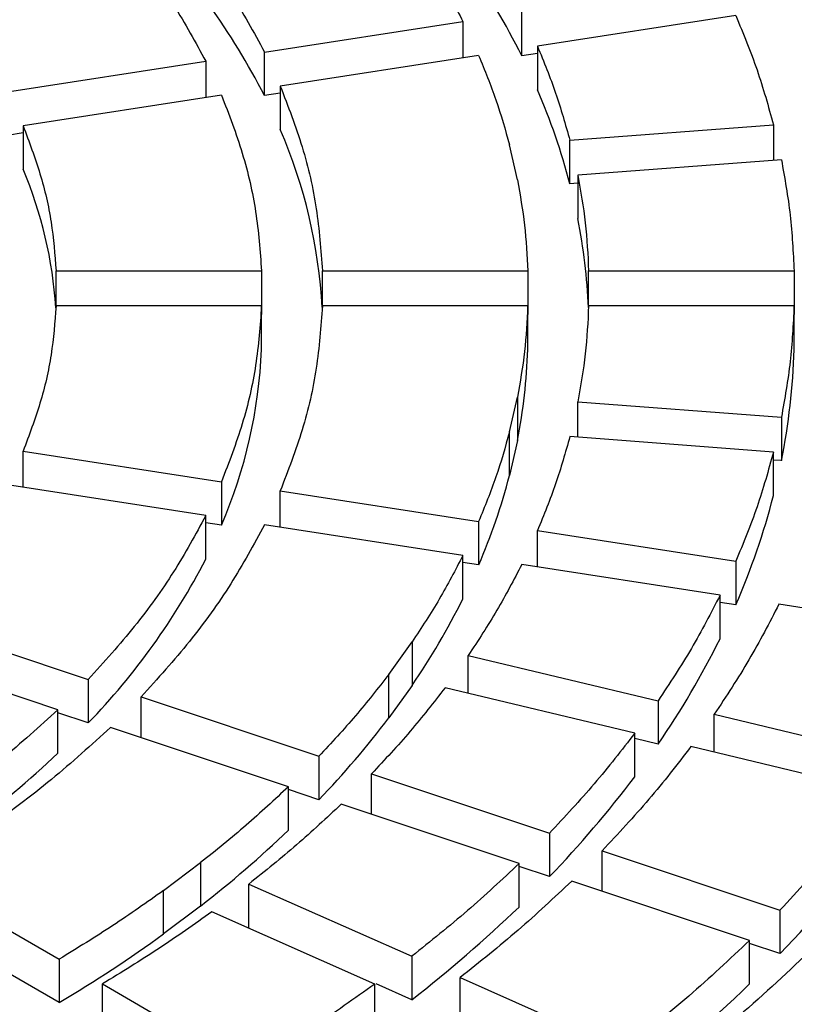
# Model space of a CAD drawing. Units: millimetres. Extents: x 10 to 410, y 10 to 287.
# Drawn here: x 369 to 372, y 244 to 248 of the extents above; entities that cross this region are included whole.
import ezdxf

# ---------------------------------------------------------------- set-up
doc = ezdxf.new("R2010")
doc.units = ezdxf.units.MM
doc.linetypes.add('SLD-Solid', pattern=[0])

msp = doc.modelspace()

# ---------------------------------------------------------------- linework, layer by layer
at = {"color": 7, "linetype": 'SLD-Solid', "lineweight": 25}
for p, q in [((370.7797, 247.8583), (370.7797, 248.0128)), ((371.5406, 248.0013), (370.8357, 247.8923)), ((369.8658, 247.8715), (370.5708, 247.9805)), ((370.5708, 247.9805), (370.5708, 247.8513)), ((370.8357, 247.8923), (370.8357, 247.7378)), ((369.8658, 247.717), (369.8658, 247.8715)), ((370.6268, 247.8599), (369.9218, 247.7509)), ((370.8357, 247.867), (370.7797, 247.8583)), ((368.9519, 247.7301), (369.6569, 247.8391)), ((369.6569, 247.8391), (369.6569, 247.7099)), ((369.9218, 247.7509), (369.9218, 247.5964)), ((369.7129, 247.7186), (369.0078, 247.6095)), ((369.9218, 247.7256), (369.8658, 247.717)), ((369.0078, 247.6095), (369.0078, 247.455)), ((370.9508, 247.5581), (371.6744, 247.6131)), ((371.6744, 247.6131), (371.6744, 247.4872)), ((369.0078, 247.5843), (368.9519, 247.5756)), ((370.7646, 247.4181), (370.7364, 247.5418)), ((370.9508, 247.4036), (370.9508, 247.5581)), ((371.7026, 247.4893), (370.979, 247.4343)), ((370.979, 247.4343), (370.979, 247.2799)), ((370.979, 247.4058), (370.9508, 247.4036)), ((369.1253, 247.0944), (369.8553, 247.0944)), ((369.1253, 246.9696), (369.1253, 247.0944)), ((369.8553, 247.0944), (369.8553, 246.9399)), ((370.0715, 247.0944), (370.8014, 247.0944)), ((370.0715, 246.9696), (370.0715, 247.0944)), ((370.8014, 247.0944), (370.8014, 246.9399)), ((371.0176, 247.0944), (371.7475, 247.0944)), ((371.0176, 246.9696), (371.0176, 247.0944)), ((371.7475, 247.0944), (371.7475, 246.9399)), ((369.8553, 246.9696), (369.1253, 246.9696)), ((369.8553, 246.8151), (369.8553, 246.9696)), ((370.8014, 246.9696), (370.0715, 246.9696)), ((370.8014, 246.8151), (370.8014, 246.9696)), ((371.7475, 246.9696), (371.0176, 246.9696)), ((371.7475, 246.8151), (371.7475, 246.9696)), ((370.7364, 246.5221), (370.7646, 246.6459)), ((370.7646, 246.6459), (370.7646, 246.4914)), ((370.979, 246.6296), (371.7026, 246.5746)), ((370.979, 246.5037), (370.979, 246.6296)), ((371.7026, 246.5746), (371.7026, 246.4201)), ((370.7364, 246.3677), (370.7364, 246.5221)), ((370.7646, 246.4914), (370.7364, 246.3677)), ((371.6744, 246.4508), (370.9508, 246.5058)), ((369.0078, 246.4544), (369.7129, 246.3454)), ((369.0078, 246.3252), (369.0078, 246.4544)), ((371.6744, 246.2964), (371.6744, 246.4508)), ((371.7026, 246.4201), (371.6744, 246.4223)), ((369.7129, 246.3454), (369.7129, 246.1909)), ((369.6569, 246.2248), (368.9519, 246.3339)), ((369.9218, 246.313), (370.6268, 246.204)), ((369.9218, 246.1838), (369.9218, 246.313)), ((369.6569, 246.0703), (369.6569, 246.2248)), ((370.6268, 246.204), (370.6268, 246.0495)), ((369.7129, 246.1909), (369.6569, 246.1995)), ((370.5708, 246.0834), (369.8658, 246.1925)), ((370.8357, 246.1717), (371.5406, 246.0626)), ((370.8357, 246.0425), (370.8357, 246.1717)), ((370.5708, 245.929), (370.5708, 246.0834)), ((371.5406, 246.0626), (371.5406, 245.9082)), ((370.6268, 246.0495), (370.5708, 246.0582)), ((371.4847, 245.9421), (370.7797, 246.0511)), ((371.4847, 245.7876), (371.4847, 245.9421)), ((371.5406, 245.9082), (371.4847, 245.9168)), ((372.3985, 245.8007), (371.6936, 245.9098)), ((368.6075, 245.8538), (369.2396, 245.6431)), ((370.3075, 245.661), (370.3902, 245.7763)), ((370.3902, 245.7763), (370.3902, 245.6218)), ((369.1315, 245.535), (368.4993, 245.7457)), ((370.59, 245.7285), (371.2643, 245.5673)), ((370.59, 245.5934), (370.59, 245.7285)), ((369.2396, 245.6431), (369.2396, 245.4887)), ((370.3075, 245.5065), (370.3075, 245.661)), ((370.3902, 245.6218), (370.3075, 245.5065)), ((371.1815, 245.452), (370.5073, 245.6132)), ((369.4269, 245.5807), (370.059, 245.37)), ((369.4269, 245.4366), (369.4269, 245.5807)), ((371.2643, 245.5673), (371.2643, 245.4128)), ((369.1315, 245.3806), (369.1315, 245.535)), ((369.2396, 245.4887), (369.1315, 245.5247)), ((371.4641, 245.5195), (372.1383, 245.3583)), ((371.4641, 245.3844), (371.4641, 245.5195)), ((369.9509, 245.2619), (369.3188, 245.4726)), ((371.1815, 245.2975), (371.1815, 245.452)), ((371.2643, 245.4128), (371.1815, 245.4326)), ((372.0556, 245.243), (371.3813, 245.4042)), ((370.059, 245.37), (370.059, 245.2156)), ((370.2462, 245.3076), (370.8783, 245.097)), ((370.2462, 245.1635), (370.2462, 245.3076)), ((369.9509, 245.1075), (369.9509, 245.2619)), ((370.059, 245.2156), (369.9509, 245.2516)), ((370.7702, 244.9889), (370.1381, 245.1995)), ((370.8783, 245.097), (370.8783, 244.9425)), ((371.0656, 245.0345), (371.6976, 244.8239)), ((371.0656, 244.8904), (371.0656, 245.0345)), ((369.5071, 244.8932), (369.6387, 244.9922)), ((369.6387, 244.9922), (369.6387, 244.8378)), ((370.7702, 244.8344), (370.7702, 244.9889)), ((370.8783, 244.9425), (370.7702, 244.9785)), ((368.6205, 244.9473), (369.1366, 244.6493)), ((369.8103, 244.9162), (370.3893, 244.6598)), ((369.8103, 244.7618), (369.8103, 244.9162)), ((371.5895, 244.7158), (370.9575, 244.9264)), ((369.5071, 244.7387), (369.5071, 244.8932)), ((369.6387, 244.8378), (369.5071, 244.7387)), ((370.2576, 244.5607), (369.6786, 244.8172)), ((371.6976, 244.8239), (371.6976, 244.6694)), ((369.1366, 244.4949), (368.6205, 244.7928)), ((371.5895, 244.5613), (371.5895, 244.7158)), ((371.6976, 244.6694), (371.5895, 244.7054)), ((369.1366, 244.6493), (369.1366, 244.4949)), ((370.3893, 244.6598), (370.3893, 244.5053)), ((369.2895, 244.5611), (369.8056, 244.2631)), ((369.2895, 244.4066), (369.2895, 244.5611)), ((370.2576, 244.4063), (370.2576, 244.5607)), ((370.3893, 244.5053), (370.262, 244.5617)), ((370.5608, 244.5838), (371.1398, 244.3273)), ((370.5608, 244.4293), (370.5608, 244.5838))]:
    msp.add_line(p, q, dxfattribs=at)
for centre, radius, start, end in [((367.5881, 246.546), 2.5611, 27.207, 44.1131), ((368.3424, 246.6423), 2.7238, 26.5168, 34.3956), ((368.73, 246.8253), 2.2949, 14.5957, 23.4285), ((368.2308, 246.8652), 1.8423, 3.0618, 23.3857), ((367.6192, 246.8671), 1.508, 3.6594, 22.9467), ((368.9344, 246.8755), 2.0842, 2.4264, 11.1874), ((368.0938, 246.8884), 1.7629, 336.6915, 357.6149), ((368.7928, 246.8792), 2.0096, 348.8736, 358.1715), ((369.4188, 246.8794), 2.3296, 348.6284, 358.4167), ((368.5942, 246.9278), 2.2143, 336.6303, 345.3455), ((369.1885, 246.9358), 2.5668, 336.4004, 345.5755), ((367.475, 247.1953), 2.4549, 315.9556, 332.7243), ((368.2202, 247.1045), 2.6282, 325.6569, 333.4307), ((368.755, 247.1405), 3.0465, 325.4517, 333.6359), ((367.7143, 247.4701), 3.2528, 316.1229, 322.8662), ((366.5129, 248.1702), 3.8262, 300.7225, 313.1884), ((368.1686, 247.5642), 3.7704, 315.9448, 323.0443), ((367.1333, 248.0531), 4.0762, 307.9255, 313.7267), ((368.623, 247.6583), 4.288, 315.8098, 323.1793), ((367.4953, 248.2399), 4.7246, 307.7723, 313.8799), ((366.5395, 248.8435), 5.0651, 300.8463, 305.8652), ((367.8573, 248.4267), 5.3731, 307.6561, 313.9961)]:
    msp.add_arc(centre, radius, start, end, dxfattribs=at)
for points in [[(371.0102, 243.4795), (370.8932, 243.4141), (370.6593, 243.2834), (370.2851, 243.1022), (369.8951, 242.9324), (369.489, 242.7758), (369.0683, 242.6326), (368.6344, 242.5032), (368.1886, 242.388), (367.7323, 242.2874), (367.2669, 242.2018), (366.794, 242.1314), (366.3149, 242.0764), (365.8313, 242.037), (365.3446, 242.0133), (364.8564, 242.0054), (364.3682, 242.0133), (363.8815, 242.037), (363.3979, 242.0764), (362.9189, 242.1314), (362.4459, 242.2018), (361.9806, 242.2874), (361.5243, 242.388), (361.0785, 242.5032), (360.6446, 242.6326), (360.2239, 242.7758), (359.8178, 242.9325), (359.4275, 243.102), (359.0544, 243.2839), (358.6995, 243.4776), (358.3639, 243.6825), (358.0488, 243.8979), (357.7551, 244.1232), (357.4838, 244.3577), (357.2356, 244.6005), (357.0114, 244.851), (356.812, 245.1084), (356.6378, 245.3718), (356.4895, 245.6404), (356.3675, 245.9134), (356.2722, 246.19), (356.2039, 246.4692), (356.1629, 246.7501), (356.1492, 247.032), (356.1629, 247.3138), (356.2039, 247.5948), (356.2722, 247.874), (356.3675, 248.1505), (356.4895, 248.4235), (356.6378, 248.6922), (356.812, 248.9556), (357.0114, 249.2129), (357.2356, 249.4634), (357.4838, 249.7063), (357.7551, 249.9407), (358.0488, 250.166), (358.3639, 250.3814), (358.6995, 250.5863), (359.0544, 250.78), (359.4275, 250.9619), (359.8178, 251.1315), (360.2239, 251.2881), (360.6446, 251.4314), (361.0785, 251.5608), (361.5243, 251.6759), (361.9806, 251.7765), (362.4459, 251.8621), (362.9189, 251.9325), (363.3979, 251.9875), (363.8815, 252.027), (364.3682, 252.0507), (364.8564, 252.0586), (365.3446, 252.0507), (365.8313, 252.027), (366.3149, 251.9875), (366.794, 251.9325), (367.2669, 251.8621), (367.7323, 251.7765), (368.1886, 251.6759), (368.6344, 251.5608), (369.0683, 251.4314), (369.489, 251.2881), (369.8951, 251.1315), (370.2853, 250.9619), (370.6585, 250.78), (371.0134, 250.5863), (371.3489, 250.3814), (371.664, 250.166), (371.9577, 249.9407), (372.2291, 249.7063), (372.4772, 249.4634), (372.7014, 249.2129), (372.9009, 248.9556), (373.0751, 248.6922), (373.2234, 248.4235), (373.3454, 248.1505), (373.4407, 247.874), (373.5089, 247.5948), (373.55, 247.3138), (373.5637, 247.032), (373.55, 246.7501), (373.5089, 246.4692), (373.4407, 246.19), (373.3454, 245.9134), (373.2234, 245.6404), (373.0751, 245.3718), (372.9009, 245.1084), (372.7014, 244.851), (372.4772, 244.6005), (372.2291, 244.3577), (371.9578, 244.1232), (371.6638, 243.8981), (371.3498, 243.682), (371.1234, 243.547), (371.0102, 243.4795)], [(369.4269, 248.4832), (369.486, 248.4179), (369.6041, 248.2871), (369.7509, 248.0825), (369.8275, 247.9418), (369.8658, 247.8715)], [(369.2396, 248.4208), (369.2957, 248.3586), (369.4079, 248.2343), (369.5475, 248.0397), (369.6205, 247.906), (369.6569, 247.8391)], [(370.3902, 248.2877), (370.4235, 248.2371), (370.49, 248.1359), (370.5439, 248.0323), (370.5708, 247.9805)], [(371.5406, 248.0013), (371.5671, 247.9371), (371.6201, 247.8086), (371.6563, 247.6783), (371.6744, 247.6131)], [(370.8357, 247.8923), (370.8583, 247.837), (370.9036, 247.7264), (370.9351, 247.6142), (370.9508, 247.5581)], [(370.6268, 247.8599), (370.6483, 247.8073), (370.6914, 247.702), (370.7214, 247.5952), (370.7364, 247.5418)], [(369.9218, 247.7509), (369.9496, 247.6789), (370.0051, 247.535), (370.0551, 247.3154), (370.0661, 247.168), (370.0715, 247.0944)], [(369.7129, 247.7186), (369.7392, 247.6501), (369.7918, 247.5133), (369.8394, 247.3045), (369.85, 247.1644), (369.8553, 247.0944)], [(369.0078, 247.6095), (369.0293, 247.553), (369.0721, 247.44), (369.1114, 247.2677), (369.1207, 247.1522), (369.1253, 247.0944)], [(371.7026, 247.4893), (371.7144, 247.4237), (371.7378, 247.2923), (371.7443, 247.1604), (371.7475, 247.0944)], [(370.979, 247.4343), (370.989, 247.3778), (371.0089, 247.2648), (371.0147, 247.1512), (371.0176, 247.0944)], [(370.7646, 247.4181), (370.7741, 247.3642), (370.793, 247.2566), (370.7986, 247.1485), (370.8014, 247.0944)], [(369.1253, 246.9696), (369.1207, 246.9118), (369.1114, 246.7962), (369.0721, 246.6239), (369.0293, 246.5109), (369.0078, 246.4544)], [(369.8553, 246.9696), (369.85, 246.8995), (369.8394, 246.7595), (369.7918, 246.5507), (369.7392, 246.4138), (369.7129, 246.3454)], [(370.0715, 246.9696), (370.0661, 246.8959), (370.0551, 246.7486), (370.0051, 246.529), (369.9496, 246.385), (369.9218, 246.313)], [(370.8014, 246.9696), (370.7986, 246.9155), (370.793, 246.8073), (370.7741, 246.6997), (370.7646, 246.6459)], [(371.0176, 246.9696), (371.0147, 246.9128), (371.0089, 246.7992), (370.989, 246.6861), (370.979, 246.6296)], [(371.7475, 246.9696), (371.7443, 246.9036), (371.7378, 246.7716), (371.7144, 246.6403), (371.7026, 246.5746)], [(370.7364, 246.5221), (370.7214, 246.4687), (370.6914, 246.3619), (370.6483, 246.2566), (370.6268, 246.204)], [(370.9508, 246.5058), (370.9351, 246.4497), (370.9036, 246.3376), (370.8583, 246.227), (370.8357, 246.1717)], [(371.6744, 246.4508), (371.6563, 246.3857), (371.6201, 246.2553), (371.5671, 246.1269), (371.5406, 246.0626)], [(369.6569, 246.2248), (369.6205, 246.1579), (369.5475, 246.0242), (369.4079, 245.8297), (369.2957, 245.7053), (369.2396, 245.6431)], [(369.8658, 246.1925), (369.8275, 246.1221), (369.7509, 245.9815), (369.6041, 245.7768), (369.486, 245.6461), (369.4269, 245.5807)], [(370.5708, 246.0834), (370.5439, 246.0316), (370.49, 245.928), (370.4235, 245.8269), (370.3902, 245.7763)], [(370.7797, 246.0511), (370.7514, 245.9967), (370.6949, 245.8878), (370.625, 245.7816), (370.59, 245.7285)], [(371.4847, 245.9421), (371.452, 245.8788), (371.3866, 245.7523), (371.3051, 245.6289), (371.2643, 245.5673)], [(371.6936, 245.9098), (371.6596, 245.8439), (371.5916, 245.7121), (371.5066, 245.5837), (371.4641, 245.5195)], [(372.6074, 245.7684), (372.5592, 245.6763), (372.4628, 245.492), (372.281, 245.2228), (372.0726, 244.9602), (371.8359, 244.7057), (371.5725, 244.4601), (371.2828, 244.2247), (370.9699, 243.9992), (370.7416, 243.8589), (370.6274, 243.7887)], [(370.3075, 245.661), (370.269, 245.6116), (370.1922, 245.513), (370.1034, 245.4177), (370.059, 245.37)], [(370.5073, 245.6132), (370.4669, 245.5614), (370.3863, 245.4577), (370.2929, 245.3576), (370.2462, 245.3076)], [(369.1315, 245.535), (369.0663, 245.4759), (368.9358, 245.3577), (368.7137, 245.1906), (368.5496, 245.0872), (368.4676, 245.0356)], [(369.3188, 245.4726), (369.2502, 245.4104), (369.1132, 245.286), (368.8796, 245.1102), (368.7069, 245.0016), (368.6205, 244.9473)], [(371.1815, 245.452), (371.1348, 245.3917), (371.0414, 245.2712), (370.9327, 245.155), (370.8783, 245.097)], [(371.3813, 245.4042), (371.3327, 245.3414), (371.2355, 245.2159), (371.1222, 245.095), (371.0656, 245.0345)], [(369.9509, 245.2619), (369.9016, 245.2159), (369.8031, 245.1239), (369.6935, 245.0361), (369.6387, 244.9922)], [(372.0556, 245.243), (372.0006, 245.1718), (371.8907, 245.0294), (371.762, 244.8924), (371.6976, 244.8239)], [(370.1381, 245.1995), (370.0864, 245.1512), (369.983, 245.0545), (369.8678, 244.9623), (369.8103, 244.9162)], [(370.7702, 244.9889), (370.7103, 244.9326), (370.5904, 244.8202), (370.4563, 244.7132), (370.3893, 244.6598)], [(370.9575, 244.9264), (370.8951, 244.8679), (370.7703, 244.7508), (370.6307, 244.6394), (370.5608, 244.5838)], [(369.5071, 244.8932), (369.4478, 244.8513), (369.3293, 244.7675), (369.2008, 244.6887), (369.1366, 244.6493)], [(369.6786, 244.8172), (369.6164, 244.7732), (369.492, 244.6851), (369.357, 244.6024), (369.2895, 244.5611)], [(371.5895, 244.7158), (371.5189, 244.6494), (371.3777, 244.5165), (371.2191, 244.3904), (371.1398, 244.3273)], [(370.2576, 244.5607), (370.1855, 244.5095), (370.0412, 244.4071), (369.8841, 244.3111), (369.8056, 244.2631)]]:
    msp.add_open_spline(points, degree=3, dxfattribs=at)

doc.saveas('drawing.dxf')
